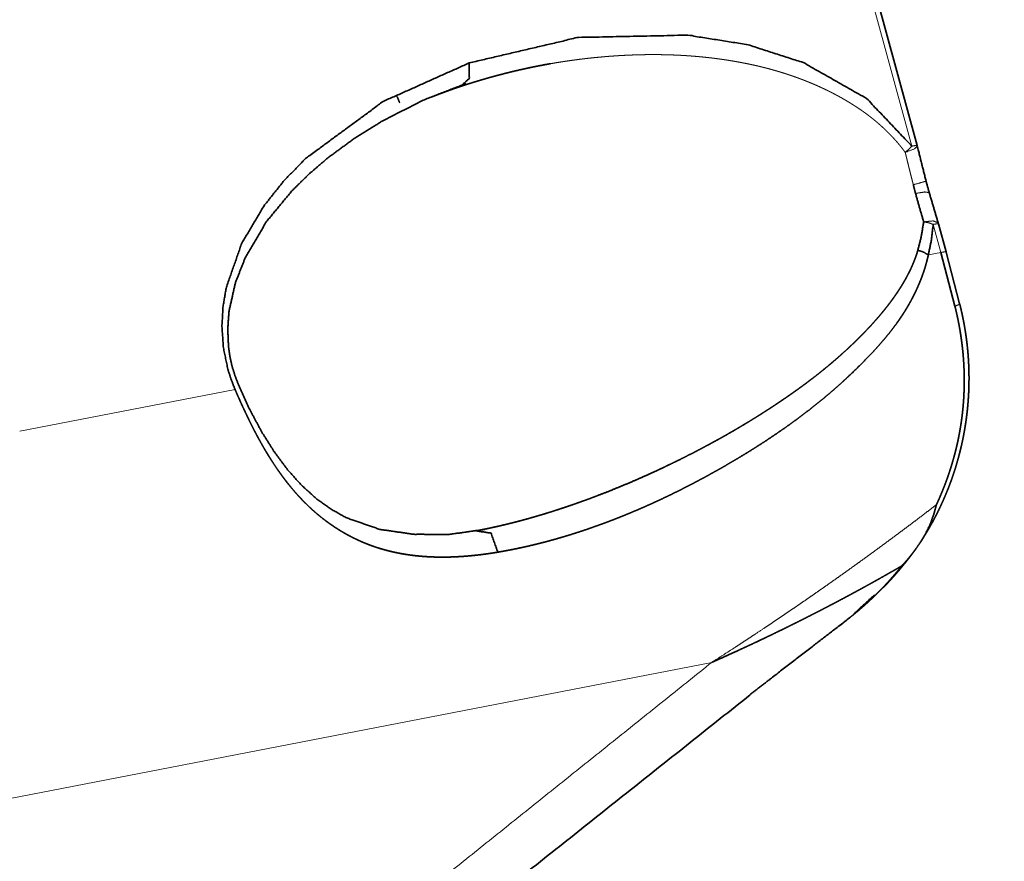
# Model space of a CAD drawing. Extents: x -54 to 73, y -39 to 73.
# Drawn here: x 50 to 55, y 23 to 27 of the extents above; entities that cross this region are included whole.
import ezdxf

# ---------------------------------------------------------------- set-up
doc = ezdxf.new("R2010")
doc.units = 0
doc.header["$PDMODE"] = 1
doc.layers.get('DEFPOINTS').update_dxf_attribs({"linetype": 'CONTINUOUS'})
doc.layers.add('1', color=4, linetype='CONTINUOUS', lineweight=50)
doc.layers.add('2', color=7, linetype='CONTINUOUS', lineweight=25)
doc.styles.get("Standard").update_dxf_attribs({"font": 'monos.ttf'})
doc.dimstyles.new('AM_DIN', dxfattribs={"dimtxt": 3.5, "dimasz": 3.5, "dimexe": 1, "dimexo": 1, "dimgap": 1.5, "dimtad": 1, "dimdsep": 46, "dimtxsty": 'STANDARD', "dimcen": 0, "dimclrd": 256, "dimclre": 256, "dimclrt": 256, "dimadec": 0, "dimazin": 2, "dimtp": 0.1, "dimtm": 0.1, "dimtfac": 0.71, "dimtmove": 0, "dimatfit": 3, "dimfxl": 1, "dimlwd": -1, "dimlwe": -1, "dimarcsym": 0})

# ---------------------------------------------------------------- blocks, each defined once
blk = doc.blocks.new('*D6')
at = {"layer": '2', "linetype": 'ByBlock'}
for p, q in [((53, 35), (72.6721, 35)), ((71.6721, 3.5), (71.6721, 31.5)), ((64.9128, 0), (72.6721, 0))]:
    blk.add_line(p, q, dxfattribs=at)
at = {"layer": '2'}
for points in [[(71.0887, 31.5), (72.2554, 31.5), (71.6721, 35)], [(71.0887, 3.5), (72.2554, 3.5), (71.6721, 0)]]:
    blk.add_solid(points, dxfattribs=at)
at = {"layer": 'DEFPOINTS', "color": 0}
for p in [(52, 35), (71.6721, 35), (63.9128, 0)]:
    blk.add_point(p, dxfattribs=at)
at = {"layer": '2', "insert": (68.3606, 17.5), "char_height": 3.5, "attachment_point": 5, "rotation": 90}
blk.add_mtext('35', dxfattribs=at)
blk = doc.blocks.new('*D7')
at = {"layer": '2', "linetype": 'ByBlock'}
for p, q in [((0, 26), (0, 68.8143)), ((59.86, 27.67), (59.86, 68.8143)), ((56.36, 67.8143), (3.5, 67.8143))]:
    blk.add_line(p, q, dxfattribs=at)
at = {"layer": '2'}
for points in [[(3.5, 68.3976), (3.5, 67.231), (0, 67.8143)], [(56.36, 68.3976), (56.36, 67.231), (59.86, 67.8143)]]:
    blk.add_solid(points, dxfattribs=at)
at = {"layer": 'DEFPOINTS', "color": 0}
for p in [(0, 67.8143), (59.86, 26.67), (0, 25)]:
    blk.add_point(p, dxfattribs=at)
at = {"layer": '2', "insert": (29.93, 71.1258), "char_height": 3.5, "attachment_point": 5}
blk.add_mtext('59.86', dxfattribs=at)
blk = doc.blocks.new('*D9')
at = {"layer": '2', "linetype": 'ByBlock'}
for p, q in [((0, 27), (0, 53.5726)), ((52, 36), (52, 53.5726)), ((3.5, 52.5726), (48.5, 52.5726))]:
    blk.add_line(p, q, dxfattribs=at)
at = {"layer": '2'}
for points in [[(3.5, 53.1559), (3.5, 51.9892), (0, 52.5726)], [(48.5, 53.1559), (48.5, 51.9892), (52, 52.5726)]]:
    blk.add_solid(points, dxfattribs=at)
at = {"layer": 'DEFPOINTS', "color": 0}
for p in [(52, 52.5726), (52, 35), (0, 26)]:
    blk.add_point(p, dxfattribs=at)
at = {"layer": '2', "insert": (26, 55.8841), "char_height": 3.5, "attachment_point": 5}
blk.add_mtext('52', dxfattribs=at)
blk = doc.blocks.new('*D10')
at = {"layer": '2', "linetype": 'ByBlock'}
for p, q in [((59.86, 27.6723), (59.86, 49.8491)), ((51.0613, 35.4709), (43.4715, 43.0608))]:
    blk.add_line(p, q, dxfattribs=at)
for start, end in [(90, 135.00011), (71.89608, 80.94804), (144.05207, 153.10403)]:
    blk.add_arc((59.86, 26.6723), 22.1768, start, end, dxfattribs=at)
at = {"layer": '2'}
for points in [[(63.3031, 47.9914), (63.3951, 49.1545), (59.86, 48.8491)], [(41.463, 40.0698), (42.3505, 39.3126), (44.1786, 42.3537)]]:
    blk.add_solid(points, dxfattribs=at)
at = {"layer": 'DEFPOINTS', "color": 0}
for p in [(48.7716, 45.878), (51.7684, 34.7638), (59.6258, 26.9064), (59.86, 26.67), (59.86, 26.57)]:
    blk.add_point(p, dxfattribs=at)
at = {"layer": '2', "insert": (64.2735, 51.7644), "char_height": 3.5, "attachment_point": 5, "rotation": 350.0242}
blk.add_mtext('45°', dxfattribs=at)

msp = doc.modelspace()

# ---------------------------------------------------------------- linework, layer by layer
at = {"layer": '1', "lineweight": 13}
for p, q in [((54.646, 26.1894), (54.0503, 28.3755)), ((54.794, 25.6462), (54.755, 25.7894)), ((54.7301, 25.6338), (54.794, 25.6462)), ((50.0853, 24.7324), (51.1862, 24.946)), ((53.6232, 23.5517), (49.4695, 22.7456))]:
    msp.add_line(p, q, dxfattribs=at)
at = {"layer": '1', "lineweight": 35}
for p, q in [((54.6732, 26.1919), (54.0776, 28.378)), ((54.8212, 25.6487), (54.7822, 25.7919)), ((54.8658, 25.3717), (54.794, 25.6462)), ((54.8208, 25.6477), (54.89, 25.3842))]:
    msp.add_line(p, q, dxfattribs=at)
msp.add_arc((54.6857, 25.7656), 0.1, 15.242, 17.0324, dxfattribs=at)
for points, knots in [([(52.3827, 26.6142), (52.9418, 26.745), (53.5011, 26.7563), (53.8082, 26.7074), (54.0916, 26.6159), (54.4137, 26.4331), (54.646, 26.1894)], [0, 0, 0.234428, 0.462808, 0.589765, 0.711343, 0.862577, 1, 1]), ([(51.1862, 24.946), (51.166, 24.9973), (51.1493, 25.0496), (51.1267, 25.1594), (51.1192, 25.2683), (51.125, 25.3713), (51.1417, 25.4686), (51.2206, 25.6933), (51.3342, 25.8844), (51.4358, 26.0121), (51.5466, 26.1257), (51.9432, 26.4173), (52.3827, 26.6142)], [0, 0, 0.024065, 0.048051, 0.097048, 0.144708, 0.189782, 0.232902, 0.336896, 0.434018, 0.505298, 0.574646, 0.789638, 1, 1]), ([(52.3367, 26.4935), (52.3835, 26.535), (52.3827, 26.6142)], [0, 0, 0.441486, 1, 1]), ([(52.7961, 26.6102), (52.7518, 26.6021), (52.7274, 26.5973), (52.703, 26.5924), (52.6781, 26.5871), (52.6532, 26.5816), (52.6279, 26.5759), (52.6026, 26.5699), (52.5768, 26.5635), (52.5511, 26.557), (52.5249, 26.5501), (52.4987, 26.543), (52.4721, 26.5355), (52.4455, 26.5278), (52.4185, 26.5197), (52.3915, 26.5113), (52.3641, 26.5025), (52.3367, 26.4935)], [0, 0, 0.09496, 0.14742, 0.19988, 0.253496, 0.307119, 0.361906, 0.416696, 0.472644, 0.52856, 0.585727, 0.642839, 0.701137, 0.759471, 0.819, 0.878486, 0.939258, 1, 1]), ([(51.2071, 24.9628), (51.1868, 25.0135), (51.1709, 25.0649), (51.1599, 25.1147), (51.1527, 25.1647), (51.1488, 25.2575), (51.1557, 25.3465), (51.1876, 25.49), (51.2382, 25.6189), (51.3458, 25.8025), (51.475, 25.9588), (51.5638, 26.0463), (51.6571, 26.1266), (51.7947, 26.228), (51.9386, 26.3174), (52.1476, 26.4239), (52.3669, 26.509)], [0, 0, 0.02537, 0.050401, 0.074111, 0.097575, 0.140761, 0.182274, 0.250605, 0.314973, 0.41393, 0.508183, 0.56614, 0.623388, 0.70284, 0.781617, 0.890668, 1, 1]), ([(52.3367, 26.4935), (52.3247, 26.4895), (52.3127, 26.4854), (52.3009, 26.4813), (52.2891, 26.4772), (52.2774, 26.473), (52.2658, 26.4688), (52.2543, 26.4646), (52.2427, 26.4603), (52.2314, 26.4561), (52.22, 26.4518), (52.2088, 26.4474), (52.1976, 26.4431), (52.1901, 26.4401)], [0, 0, 0.080945, 0.161976, 0.242172, 0.32233, 0.401783, 0.4812, 0.55979, 0.638473, 0.716332, 0.794115, 0.871202, 0.948309, 1, 1]), ([(52.0142, 26.4438), (52.0212, 26.4272), (52.028, 26.4105)], [0, 0, 0.500194, 1, 1]), ([(54.6728, 26.1909), (54.6732, 26.1915), (54.6732, 26.1919)], [0, 0, 0.596342, 1, 1]), ([(54.6643, 25.9477), (54.6643, 25.9477), (54.6619, 25.9574), (54.6594, 25.9672), (54.6569, 25.977), (54.6545, 25.9868), (54.6538, 25.9895), (54.6532, 25.9921), (54.6532, 25.9921), (54.6532, 25.9921)], [0, 0, 0.001353, 0.219519, 0.438559, 0.659785, 0.880903, 0.939955, 0.998461, 0.999362, 1, 1]), ([(54.7182, 26.0108), (54.7186, 26.0112), (54.7179, 26.0112)], [0, 0, 0.386323, 1, 1]), ([(54.7061, 25.8028), (54.6851, 25.8745), (54.6643, 25.9476), (54.6643, 25.9477), (54.6643, 25.9477)], [0, 0, 0.49544, 0.999669, 0.999806, 1, 1]), ([(54.6765, 25.6577), (54.6941, 25.7286), (54.7061, 25.8028)], [0, 0, 0.49282, 1, 1]), ([(54.755, 25.7894), (54.7455, 25.71), (54.7302, 25.6338)], [0, 0, 0.507448, 1, 1]), ([(54.78, 25.7977), (54.7808, 25.7963), (54.7814, 25.7949)], [0, 0, 0.507169, 1, 1]), ([(52.4171, 24.2236), (52.4293, 24.2259), (52.4416, 24.2282), (52.4542, 24.2307), (52.4668, 24.2333), (52.4798, 24.2359), (52.4928, 24.2387), (52.5061, 24.2416), (52.5195, 24.2445), (52.5331, 24.2476), (52.5468, 24.2508), (52.5609, 24.2541), (52.5749, 24.2575), (52.5893, 24.261), (52.6037, 24.2646), (52.6185, 24.2684), (52.6332, 24.2722), (52.6483, 24.2762), (52.6634, 24.2803), (52.6789, 24.2845), (52.6943, 24.2888), (52.7101, 24.2933), (52.7259, 24.2979), (52.7421, 24.3027), (52.7582, 24.3075), (52.7747, 24.3125), (52.7912, 24.3176), (52.808, 24.3229), (52.8248, 24.3282), (52.842, 24.3338), (52.8592, 24.3395), (52.8767, 24.3453), (52.8942, 24.3512), (52.9121, 24.3574), (52.93, 24.3636), (52.9482, 24.37), (52.9664, 24.3766), (52.9849, 24.3833), (53.0035, 24.3901), (53.0224, 24.3972), (53.0412, 24.4043), (53.0947, 24.4251), (53.148, 24.4466), (53.1962, 24.4667), (53.2444, 24.4874), (53.2875, 24.5065), (53.3306, 24.5261), (53.3687, 24.5438), (53.4067, 24.5619), (53.4399, 24.5781), (53.473, 24.5945), (53.5012, 24.6087), (53.5293, 24.6231), (53.5527, 24.6352), (53.576, 24.6475), (53.5945, 24.6573), (53.6129, 24.6672), (53.6266, 24.6746), (53.6402, 24.682), (53.649, 24.6868), (53.6578, 24.6917), (53.6768, 24.7023), (53.6958, 24.713), (53.7143, 24.7236), (53.7327, 24.7342), (53.7507, 24.7447), (53.7687, 24.7554), (53.7862, 24.7658), (53.8037, 24.7763), (53.8208, 24.7867), (53.8378, 24.7972), (53.8543, 24.8075), (53.8709, 24.8179), (53.887, 24.8281), (53.903, 24.8384), (53.9187, 24.8485), (53.9343, 24.8587), (53.9494, 24.8687), (53.9645, 24.8788), (53.9792, 24.8887), (53.9939, 24.8986), (54.0081, 24.9084), (54.0223, 24.9183), (54.0361, 24.9279), (54.0498, 24.9376), (54.0631, 24.9471), (54.0763, 24.9567), (54.0892, 24.9661), (54.102, 24.9755), (54.1143, 24.9848), (54.1266, 24.9941), (54.1432, 25.0067), (54.1596, 25.0195), (54.1757, 25.0322), (54.1916, 25.045), (54.2071, 25.0577), (54.2225, 25.0705), (54.2375, 25.0831), (54.2524, 25.0958), (54.2669, 25.1084), (54.2814, 25.1212), (54.2953, 25.1337), (54.3093, 25.1464), (54.3228, 25.1589), (54.3362, 25.1715), (54.3492, 25.1839), (54.3622, 25.1964), (54.3747, 25.2088), (54.3871, 25.2213), (54.3992, 25.2336), (54.4111, 25.246), (54.4227, 25.2582), (54.4342, 25.2705), (54.4453, 25.2826), (54.4563, 25.2948), (54.4669, 25.3069), (54.4774, 25.319), (54.4875, 25.331), (54.4975, 25.343), (54.5071, 25.3549), (54.5166, 25.3668), (54.5257, 25.3786), (54.5348, 25.3905), (54.5434, 25.4022), (54.552, 25.414), (54.5601, 25.4255), (54.5682, 25.4372), (54.5758, 25.4487), (54.5834, 25.4603), (54.5906, 25.4716), (54.5976, 25.4831), (54.6043, 25.4944), (54.6109, 25.5058), (54.6171, 25.517), (54.6231, 25.5283), (54.6289, 25.5393), (54.6345, 25.5505), (54.6397, 25.5614), (54.6448, 25.5725), (54.6496, 25.5833), (54.6541, 25.5942), (54.6584, 25.6049), (54.6626, 25.6156), (54.6664, 25.6262), (54.67, 25.6368), (54.6733, 25.6472), (54.6765, 25.6577)], [0, 0, 0.004511, 0.009026, 0.013674, 0.018334, 0.02313, 0.027928, 0.032863, 0.037802, 0.042876, 0.047964, 0.053181, 0.05841, 0.063768, 0.069142, 0.074644, 0.080159, 0.085806, 0.091467, 0.097259, 0.103059, 0.108999, 0.114953, 0.12104, 0.127127, 0.133364, 0.139608, 0.145988, 0.152375, 0.158915, 0.165456, 0.17213, 0.178824, 0.185655, 0.192499, 0.199484, 0.206483, 0.213619, 0.220768, 0.228062, 0.235369, 0.256097, 0.276886, 0.295793, 0.314754, 0.331827, 0.348935, 0.364146, 0.379386, 0.392715, 0.406077, 0.4175, 0.428946, 0.438457, 0.447976, 0.455545, 0.463122, 0.468732, 0.474354, 0.477998, 0.481646, 0.489505, 0.497373, 0.505079, 0.51278, 0.520323, 0.527875, 0.535255, 0.542641, 0.549862, 0.557089, 0.564141, 0.571209, 0.5781, 0.585007, 0.591739, 0.598479, 0.605046, 0.611624, 0.61803, 0.624445, 0.630687, 0.636937, 0.643012, 0.649101, 0.655012, 0.660925, 0.666672, 0.672425, 0.678007, 0.683585, 0.691127, 0.698671, 0.706059, 0.713452, 0.720695, 0.727938, 0.735033, 0.742128, 0.749077, 0.756032, 0.762831, 0.769632, 0.776294, 0.782953, 0.789463, 0.795983, 0.802349, 0.80873, 0.814953, 0.821183, 0.827265, 0.833354, 0.839292, 0.845243, 0.851039, 0.856849, 0.86251, 0.868181, 0.873703, 0.879233, 0.884626, 0.89002, 0.895275, 0.900538, 0.905662, 0.910797, 0.915782, 0.920786, 0.925653, 0.93053, 0.93527, 0.940034, 0.944652, 0.949286, 0.953787, 0.958304, 0.962692, 0.967088, 0.971363, 0.975646, 0.979803, 0.983982, 0.988032, 0.992099, 0.996045, 1, 1]), ([(54.7302, 25.6338), (54.7285, 25.6268), (54.7269, 25.6198), (54.7252, 25.6129), (54.7234, 25.6059), (54.7216, 25.599), (54.7197, 25.592), (54.7178, 25.5851), (54.7158, 25.5782), (54.7137, 25.5713), (54.7116, 25.5644), (54.7094, 25.5575), (54.7071, 25.5506), (54.7048, 25.5437), (54.7024, 25.5369), (54.7, 25.5301), (54.6975, 25.5232), (54.6949, 25.5164), (54.6923, 25.5096), (54.6896, 25.5028), (54.6869, 25.496), (54.6841, 25.4892), (54.6813, 25.4825), (54.6784, 25.4757), (54.6754, 25.4689), (54.6724, 25.4622), (54.6693, 25.4555), (54.6661, 25.4488), (54.6629, 25.4421), (54.6597, 25.4354), (54.6563, 25.4287), (54.653, 25.422), (54.6495, 25.4154), (54.646, 25.4087), (54.6425, 25.4021), (54.6389, 25.3955), (54.6352, 25.3889), (54.6315, 25.3822), (54.6277, 25.3757), (54.6238, 25.3691), (54.62, 25.3625), (54.616, 25.356), (54.612, 25.3494), (54.6079, 25.3429), (54.6038, 25.3364), (54.5996, 25.3299), (54.5954, 25.3234), (54.5911, 25.3169), (54.5867, 25.3105), (54.5823, 25.304), (54.5778, 25.2976), (54.5733, 25.2912), (54.5687, 25.2847), (54.5504, 25.26), (54.5316, 25.2358), (54.5103, 25.2098), (54.4886, 25.1843), (54.4644, 25.1571), (54.4397, 25.1304), (54.4125, 25.1019), (54.385, 25.074), (54.3548, 25.0443), (54.3242, 25.0151), (54.3002, 24.9928), (54.276, 24.9708), (54.2511, 24.9487), (54.2259, 24.927), (54.2001, 24.9052), (54.174, 24.8838), (54.1471, 24.8622), (54.1201, 24.841), (54.0924, 24.8198), (54.0644, 24.7988), (54.0358, 24.7778), (54.007, 24.7572), (53.9774, 24.7365), (53.9477, 24.7161), (53.9172, 24.6956), (53.8867, 24.6755), (53.8553, 24.6553), (53.8239, 24.6355), (53.7916, 24.6156), (53.7593, 24.596), (53.7326, 24.5801), (53.7057, 24.5644), (53.679, 24.5489), (53.6521, 24.5337), (53.6255, 24.5188), (53.5987, 24.5041), (53.5721, 24.4897), (53.5455, 24.4754), (53.5189, 24.4615), (53.4924, 24.4478), (53.4659, 24.4344), (53.4394, 24.4213), (53.4131, 24.4084), (53.3867, 24.3957), (53.3605, 24.3833), (53.3342, 24.3711), (53.308, 24.3593), (53.2819, 24.3476), (53.2558, 24.3362), (53.2298, 24.3251), (53.2039, 24.3142), (53.1779, 24.3036), (53.1521, 24.2932), (53.1263, 24.283), (53.1007, 24.2732), (53.075, 24.2635), (53.0495, 24.2542), (53.0239, 24.245), (52.9985, 24.2361), (52.9731, 24.2275), (52.9479, 24.2191), (52.9226, 24.211), (52.8975, 24.2031), (52.8724, 24.1954), (52.8474, 24.1881), (52.8225, 24.1809), (52.7976, 24.1741), (52.7728, 24.1674), (52.7482, 24.161), (52.7235, 24.1549), (52.699, 24.149), (52.6745, 24.1433), (52.6501, 24.1379), (52.6257, 24.1328), (52.6015, 24.1279), (52.5773, 24.1232), (52.5533, 24.1189), (52.5292, 24.1147)], [0, 0, 0.002575, 0.005151, 0.007725, 0.0103, 0.012878, 0.015463, 0.018046, 0.020627, 0.023224, 0.025811, 0.028412, 0.031006, 0.033613, 0.036214, 0.038822, 0.041429, 0.044052, 0.046667, 0.0493, 0.051924, 0.054557, 0.057191, 0.059841, 0.062483, 0.065137, 0.067791, 0.070454, 0.07312, 0.075795, 0.078474, 0.081159, 0.083848, 0.086551, 0.089244, 0.091957, 0.094669, 0.097394, 0.100117, 0.102858, 0.105587, 0.108344, 0.111096, 0.11386, 0.116619, 0.119407, 0.122184, 0.12498, 0.127771, 0.130585, 0.133396, 0.136219, 0.139045, 0.150115, 0.161125, 0.173183, 0.185202, 0.198288, 0.211335, 0.225462, 0.239565, 0.254764, 0.269941, 0.2817, 0.293443, 0.305401, 0.317336, 0.329483, 0.341617, 0.353966, 0.366294, 0.378851, 0.39138, 0.404135, 0.416871, 0.429831, 0.44277, 0.455939, 0.469085, 0.482467, 0.495823, 0.509414, 0.522978, 0.534175, 0.545355, 0.556439, 0.567507, 0.57848, 0.589442, 0.600305, 0.61115, 0.621907, 0.632639, 0.643287, 0.653909, 0.664442, 0.674949, 0.685371, 0.695775, 0.706082, 0.716376, 0.726573, 0.736748, 0.746841, 0.75691, 0.766887, 0.776848, 0.786716, 0.796565, 0.806328, 0.816074, 0.825735, 0.835363, 0.844919, 0.854448, 0.863899, 0.873326, 0.882676, 0.891993, 0.901244, 0.910473, 0.919618, 0.928744, 0.937798, 0.946831, 0.955794, 0.964732, 0.973607, 0.982457, 0.99123, 1, 1]), ([(54.7302, 25.6338), (54.7055, 25.6476), (54.6765, 25.6577)], [0, 0, 0.478968, 1, 1]), ([(54.8213, 25.6487), (54.8212, 25.6482), (54.8208, 25.6477)], [0, 0, 0.399165, 1, 1]), ([(54.89, 25.3842), (54.8925, 25.3745), (54.8949, 25.3648), (54.8972, 25.3551), (54.8994, 25.3454), (54.9015, 25.3358), (54.9036, 25.3262), (54.9056, 25.3167), (54.9076, 25.3071), (54.9095, 25.2976), (54.9113, 25.2882), (54.913, 25.2787), (54.9147, 25.2693), (54.9163, 25.26), (54.9178, 25.2506), (54.9193, 25.2414), (54.9207, 25.2321), (54.9221, 25.2229), (54.9234, 25.2137), (54.9246, 25.2046), (54.9258, 25.1955), (54.9269, 25.1865), (54.928, 25.1775), (54.9289, 25.1685), (54.9299, 25.1596), (54.9308, 25.1508), (54.9316, 25.1419), (54.9324, 25.1332), (54.9331, 25.1245), (54.9337, 25.1158), (54.9343, 25.1072), (54.9349, 25.0986), (54.9354, 25.0901), (54.9358, 25.0817), (54.9363, 25.0733), (54.9366, 25.065), (54.9369, 25.0566), (54.9372, 25.0484), (54.9374, 25.0402), (54.9376, 25.0321), (54.9377, 25.024), (54.9378, 25.016), (54.9379, 25.008), (54.9379, 25.0002), (54.9378, 24.9923), (54.9377, 24.9846), (54.9376, 24.9768), (54.9375, 24.9692), (54.9373, 24.9616), (54.9371, 24.9541), (54.9368, 24.9466), (54.9365, 24.9392), (54.9362, 24.9319), (54.9359, 24.9246), (54.9355, 24.9174), (54.9351, 24.9103), (54.9346, 24.9031), (54.9342, 24.8961), (54.9337, 24.8892), (54.9326, 24.8754), (54.932, 24.8687), (54.9314, 24.862), (54.9308, 24.8554), (54.9301, 24.8488), (54.9295, 24.8423), (54.9288, 24.8359), (54.9281, 24.8295), (54.9274, 24.8232), (54.9266, 24.817), (54.9258, 24.8109), (54.9251, 24.8048), (54.9243, 24.7987), (54.9227, 24.7869), (54.921, 24.7753), (54.9201, 24.7697), (54.9192, 24.7641), (54.9184, 24.7585), (54.9175, 24.753), (54.9135, 24.7302), (54.9093, 24.7073), (54.9047, 24.6849), (54.8999, 24.6626), (54.8948, 24.6408), (54.8893, 24.619), (54.8837, 24.5978), (54.8778, 24.5766), (54.8717, 24.5559), (54.8653, 24.5353), (54.8587, 24.5152), (54.8519, 24.4953), (54.845, 24.4758), (54.8378, 24.4565), (54.8305, 24.4376), (54.8229, 24.4189), (54.8153, 24.4007), (54.8075, 24.3827), (54.7996, 24.3651), (54.7915, 24.3477), (54.7834, 24.3308), (54.7752, 24.314), (54.7669, 24.2978), (54.7584, 24.2817), (54.75, 24.2661), (54.7413, 24.2506), (54.7328, 24.2357), (54.7241, 24.2208), (54.7155, 24.2065), (54.7067, 24.1923), (54.698, 24.1786), (54.6892, 24.1651)], [0, 0, 0.007873, 0.015743, 0.023546, 0.031353, 0.039083, 0.046834, 0.054492, 0.062159, 0.069763, 0.07736, 0.084897, 0.092413, 0.099866, 0.10733, 0.114706, 0.122072, 0.129385, 0.136673, 0.143908, 0.15112, 0.158276, 0.165412, 0.172477, 0.179538, 0.186514, 0.193502, 0.200388, 0.207286, 0.214101, 0.220914, 0.22764, 0.23435, 0.240992, 0.247632, 0.254173, 0.260729, 0.267186, 0.273641, 0.280015, 0.286388, 0.292663, 0.298938, 0.305115, 0.311309, 0.317389, 0.323485, 0.329468, 0.335469, 0.341372, 0.347276, 0.353068, 0.358876, 0.364589, 0.370286, 0.375888, 0.381506, 0.387014, 0.392522, 0.403349, 0.408651, 0.413955, 0.41918, 0.424376, 0.42949, 0.43459, 0.439611, 0.444618, 0.449513, 0.454411, 0.459212, 0.464017, 0.473417, 0.482601, 0.487089, 0.491579, 0.495973, 0.500355, 0.518614, 0.536889, 0.554834, 0.572788, 0.590434, 0.608057, 0.625359, 0.642662, 0.65963, 0.676582, 0.693186, 0.70978, 0.726033, 0.742271, 0.758138, 0.77401, 0.789515, 0.805001, 0.820113, 0.835219, 0.84995, 0.864671, 0.879, 0.893325, 0.907275, 0.921211, 0.934746, 0.94827, 0.961418, 0.974541, 0.98728, 1, 1]), ([(54.7713, 24.3572), (54.7755, 24.3663), (54.7796, 24.3754), (54.7837, 24.3845), (54.7877, 24.3936), (54.7916, 24.4028), (54.7955, 24.4119), (54.7994, 24.4211), (54.8031, 24.4303), (54.8068, 24.4395), (54.8105, 24.4488), (54.8141, 24.458), (54.8176, 24.4673), (54.8211, 24.4767), (54.8245, 24.486), (54.8278, 24.4953), (54.8311, 24.5047), (54.8343, 24.5141), (54.8375, 24.5235), (54.8406, 24.5329), (54.8436, 24.5424), (54.8466, 24.5518), (54.8495, 24.5613), (54.8524, 24.5708), (54.8551, 24.5803), (54.8579, 24.5899), (54.8605, 24.5994), (54.8631, 24.609), (54.8657, 24.6186), (54.8682, 24.6282), (54.8706, 24.6378), (54.8729, 24.6475), (54.8752, 24.6571), (54.8774, 24.6668), (54.8796, 24.6766), (54.8817, 24.6863), (54.8837, 24.696), (54.8856, 24.7058), (54.8875, 24.7155), (54.8894, 24.7253), (54.8911, 24.7352), (54.8928, 24.745), (54.8945, 24.7548), (54.896, 24.7647), (54.8975, 24.7746), (54.899, 24.7845), (54.9003, 24.7944), (54.9017, 24.8043), (54.9029, 24.8143), (54.9041, 24.8242), (54.9052, 24.8342), (54.9062, 24.8442), (54.9072, 24.8542), (54.9081, 24.8642), (54.9089, 24.8743), (54.9097, 24.8843), (54.9104, 24.8944), (54.911, 24.9045), (54.9115, 24.9146), (54.912, 24.9247), (54.9124, 24.9349), (54.9128, 24.945), (54.9131, 24.9552), (54.9133, 24.9653), (54.9134, 24.9755), (54.9135, 24.9857), (54.9135, 24.996), (54.9135, 25.0062), (54.9133, 25.0164), (54.9131, 25.0267), (54.9129, 25.037), (54.9125, 25.0473), (54.9121, 25.0576), (54.9116, 25.0679), (54.911, 25.0782), (54.9104, 25.0885), (54.9097, 25.0989), (54.9089, 25.1093), (54.9081, 25.1196), (54.9072, 25.13), (54.9062, 25.1404), (54.9051, 25.1508), (54.904, 25.1612), (54.9028, 25.1717), (54.9015, 25.1821), (54.9001, 25.1926), (54.8987, 25.203), (54.8972, 25.2135), (54.8956, 25.224), (54.894, 25.2345), (54.8923, 25.245), (54.8905, 25.2555), (54.8886, 25.266), (54.8867, 25.2765), (54.8846, 25.2871), (54.8826, 25.2976), (54.8804, 25.3082), (54.8782, 25.3187), (54.8758, 25.3293), (54.8734, 25.3399), (54.871, 25.3505), (54.8684, 25.3611), (54.8658, 25.3716)], [0, 0, 0.009611, 0.019205, 0.028785, 0.038385, 0.047979, 0.05755, 0.067135, 0.076704, 0.08628, 0.095834, 0.105393, 0.114967, 0.124513, 0.134064, 0.143613, 0.15318, 0.162727, 0.172274, 0.181821, 0.191369, 0.200898, 0.210447, 0.219993, 0.229527, 0.239083, 0.248623, 0.258185, 0.267732, 0.277278, 0.286834, 0.296389, 0.305936, 0.315503, 0.325076, 0.334641, 0.344205, 0.353781, 0.363364, 0.372956, 0.382553, 0.392139, 0.401755, 0.411361, 0.420978, 0.430603, 0.440219, 0.449869, 0.459507, 0.46916, 0.478804, 0.488481, 0.498152, 0.507857, 0.517536, 0.527249, 0.536958, 0.546702, 0.556422, 0.566179, 0.575932, 0.585703, 0.595492, 0.605278, 0.615084, 0.624909, 0.634734, 0.644599, 0.654444, 0.66433, 0.674218, 0.684128, 0.69402, 0.703976, 0.713914, 0.723878, 0.733863, 0.743875, 0.753873, 0.763915, 0.773944, 0.784021, 0.794102, 0.804213, 0.814332, 0.824478, 0.834635, 0.844822, 0.854998, 0.865226, 0.875463, 0.885733, 0.895993, 0.906307, 0.916616, 0.926975, 0.937331, 0.947738, 0.958122, 0.968582, 0.979017, 0.989514, 1, 1]), ([(52.5292, 24.1147), (52.5179, 24.1128), (52.5067, 24.111), (52.4955, 24.1093), (52.4844, 24.1076), (52.4733, 24.106), (52.4623, 24.1045), (52.4513, 24.1031), (52.4404, 24.1017), (52.4295, 24.1004), (52.4186, 24.0992), (52.4079, 24.098), (52.3971, 24.097), (52.3865, 24.096), (52.3759, 24.095), (52.3653, 24.0941), (52.3548, 24.0934), (52.3443, 24.0926), (52.3339, 24.092), (52.3235, 24.0914), (52.3132, 24.0909), (52.303, 24.0904), (52.2927, 24.0901), (52.2826, 24.0898), (52.2725, 24.0896), (52.2624, 24.0894), (52.2524, 24.0893), (52.2424, 24.0893), (52.2325, 24.0894), (52.2227, 24.0895), (52.2128, 24.0897), (52.2031, 24.09), (52.1934, 24.0904), (52.1837, 24.0908), (52.1741, 24.0913), (52.1645, 24.0918), (52.155, 24.0925), (52.1455, 24.0932), (52.1361, 24.094), (52.1268, 24.0948), (52.1174, 24.0958), (52.1082, 24.0967), (52.0989, 24.0978), (52.0898, 24.099), (52.0806, 24.1002), (52.0715, 24.1015), (52.0625, 24.1028), (52.0535, 24.1042), (52.0446, 24.1058), (52.0357, 24.1073), (52.0268, 24.109), (52.018, 24.1107), (52.0092, 24.1125), (52.0006, 24.1144), (51.9919, 24.1163), (51.9833, 24.1183), (51.9747, 24.1204), (51.9662, 24.1226), (51.9577, 24.1248), (51.9492, 24.1271), (51.9408, 24.1295), (51.9325, 24.1319), (51.9242, 24.1344), (51.9159, 24.137), (51.9077, 24.1397), (51.8995, 24.1424), (51.8914, 24.1453), (51.8833, 24.1482), (51.8753, 24.1511), (51.8673, 24.1541), (51.8593, 24.1572), (51.8514, 24.1604), (51.8435, 24.1637), (51.8357, 24.167), (51.8278, 24.1704), (51.8201, 24.1739), (51.8124, 24.1774), (51.8047, 24.181), (51.7971, 24.1847), (51.7895, 24.1885), (51.7819, 24.1923), (51.7705, 24.1983), (51.7592, 24.2044), (51.7481, 24.2106), (51.737, 24.217), (51.726, 24.2235), (51.7151, 24.2302), (51.7044, 24.237), (51.6937, 24.244), (51.6832, 24.2511), (51.6727, 24.2583), (51.6624, 24.2657), (51.6521, 24.2732), (51.642, 24.2809), (51.6318, 24.2887), (51.6219, 24.2967), (51.612, 24.3048), (51.6022, 24.313), (51.5925, 24.3214), (51.5829, 24.3299), (51.5734, 24.3386), (51.564, 24.3474), (51.5546, 24.3563), (51.5454, 24.3654), (51.5362, 24.3747), (51.5272, 24.384), (51.5182, 24.3936), (51.5093, 24.4032), (51.5004, 24.413), (51.4917, 24.4229), (51.483, 24.433), (51.4744, 24.4432), (51.4659, 24.4536), (51.4574, 24.4641), (51.4491, 24.4748), (51.4408, 24.4855), (51.4325, 24.4965), (51.4244, 24.5075), (51.4163, 24.5187), (51.4083, 24.53), (51.4003, 24.5415), (51.3924, 24.5531), (51.3846, 24.5648), (51.3769, 24.5767), (51.3691, 24.5887), (51.3615, 24.6008), (51.3539, 24.6131), (51.3464, 24.6255), (51.3389, 24.6381), (51.3315, 24.6507), (51.3242, 24.6636), (51.3169, 24.6765), (51.3096, 24.6895), (51.3024, 24.7027), (51.2953, 24.7161), (51.2882, 24.7295), (51.2811, 24.7431), (51.2741, 24.7568), (51.2671, 24.7706), (51.2602, 24.7846), (51.2533, 24.7987), (51.2464, 24.8129), (51.2396, 24.8272), (51.2328, 24.8417), (51.2261, 24.8562), (51.2193, 24.8709), (51.2127, 24.8857), (51.206, 24.9006), (51.1994, 24.9156), (51.1928, 24.9308), (51.1862, 24.946)], [0, 0, 0.00654, 0.013075, 0.019545, 0.026009, 0.032407, 0.038788, 0.04513, 0.051442, 0.057702, 0.063957, 0.07015, 0.076337, 0.082463, 0.088585, 0.094643, 0.100699, 0.106704, 0.112695, 0.118625, 0.124552, 0.13043, 0.136295, 0.142099, 0.147902, 0.153657, 0.159411, 0.165106, 0.17079, 0.176426, 0.182063, 0.187642, 0.193222, 0.198757, 0.204282, 0.209761, 0.215232, 0.220658, 0.226087, 0.231462, 0.23684, 0.242175, 0.247503, 0.252788, 0.25808, 0.263317, 0.268562, 0.273765, 0.278976, 0.284134, 0.289301, 0.294428, 0.299565, 0.304653, 0.309749, 0.314818, 0.319875, 0.324906, 0.329938, 0.334944, 0.339943, 0.344927, 0.349901, 0.354851, 0.35982, 0.36474, 0.369686, 0.374592, 0.379511, 0.384412, 0.389315, 0.394203, 0.399082, 0.403957, 0.408841, 0.413701, 0.418575, 0.423421, 0.428288, 0.433149, 0.43801, 0.445345, 0.452719, 0.460023, 0.467364, 0.474654, 0.481979, 0.489248, 0.496571, 0.503832, 0.511133, 0.518407, 0.525718, 0.532988, 0.540313, 0.5476, 0.554929, 0.562239, 0.5696, 0.576939, 0.584323, 0.591703, 0.599131, 0.60654, 0.614, 0.621469, 0.62899, 0.636498, 0.644068, 0.651643, 0.659267, 0.666913, 0.674602, 0.682315, 0.690082, 0.697857, 0.705695, 0.713559, 0.721472, 0.729422, 0.73742, 0.745449, 0.753534, 0.761652, 0.769827, 0.778036, 0.786303, 0.794622, 0.802974, 0.811379, 0.819844, 0.828359, 0.836902, 0.845523, 0.854179, 0.862907, 0.871666, 0.880494, 0.889352, 0.89829, 0.907255, 0.916305, 0.925377, 0.934535, 0.943705, 0.952966, 0.962251, 0.971626, 0.98102, 0.990496, 1, 1]), ([(52.4626, 24.231), (52.2803, 24.2054), (52.1009, 24.206), (51.9264, 24.231), (51.7575, 24.2894), (51.6775, 24.3338), (51.6, 24.3896), (51.526, 24.4567), (51.4548, 24.5358), (51.3871, 24.6266), (51.3234, 24.7277), (51.2627, 24.8405), (51.2068, 24.9628)], [0, 0, 0.114581, 0.226169, 0.335848, 0.447076, 0.503962, 0.563402, 0.625565, 0.691785, 0.76225, 0.836578, 0.916329, 1, 1]), ([(54.7708, 24.3573), (54.7576, 24.307), (54.7397, 24.258), (54.7168, 24.2106), (54.6892, 24.1651)], [0, 0, 0.247357, 0.495861, 0.746474, 1, 1]), ([(52.4171, 24.2236), (52.4947, 24.212), (52.5292, 24.1147)], [0, 0, 0.431556, 1, 1]), ([(54.6892, 24.1651), (54.6788, 24.1498), (54.6683, 24.1346)], [0, 0, 0.500965, 1, 1]), ([(54.6683, 24.1346), (54.6622, 24.1262), (54.6561, 24.1178), (54.6496, 24.109), (54.6431, 24.1004), (54.6363, 24.0914), (54.6294, 24.0824), (54.6222, 24.0731), (54.6149, 24.0639), (54.6072, 24.0544), (54.5995, 24.045), (54.5915, 24.0352), (54.5833, 24.0255), (54.5748, 24.0156), (54.5663, 24.0057), (54.5573, 23.9955), (54.5483, 23.9854), (54.539, 23.975), (54.5295, 23.9647), (54.5196, 23.9542), (54.5097, 23.9438), (54.5001, 23.9339)], [0, 0, 0.039708, 0.079335, 0.12079, 0.162132, 0.205258, 0.248387, 0.293286, 0.338035, 0.384656, 0.43118, 0.479469, 0.527727, 0.577686, 0.627618, 0.679257, 0.730927, 0.78425, 0.837553, 0.892512, 0.947515, 1, 1]), ([(54.6682, 24.1346), (54.6643, 24.1292), (54.6604, 24.1237), (54.6565, 24.1185), (54.6526, 24.1133), (54.6487, 24.1082), (54.6448, 24.1032), (54.641, 24.0984), (54.6372, 24.0936), (54.6334, 24.089), (54.6296, 24.0844), (54.6259, 24.08), (54.6222, 24.0756), (54.6186, 24.0714), (54.6149, 24.0672), (54.6113, 24.0632), (54.6077, 24.0592), (54.6042, 24.0553), (54.6007, 24.0515), (54.5973, 24.0479), (54.5939, 24.0442)], [0, 0, 0.057284, 0.114632, 0.170424, 0.226106, 0.280345, 0.334412, 0.386794, 0.439257, 0.490154, 0.540915, 0.590138, 0.63932, 0.686857, 0.734491, 0.780235, 0.826214, 0.870423, 0.914621, 0.957315, 1, 1]), ([(54.5939, 24.0442), (54.5759, 24.0339), (54.5579, 24.0236), (54.5397, 24.0131), (54.5214, 24.0027), (54.5029, 23.9923), (54.4844, 23.9818), (54.4656, 23.9713), (54.4467, 23.9608), (54.4276, 23.9502), (54.4085, 23.9397), (54.3891, 23.929), (54.3696, 23.9184), (54.3499, 23.9078), (54.3302, 23.8971), (54.3102, 23.8864), (54.2902, 23.8757), (54.2699, 23.865), (54.2495, 23.8542), (54.2289, 23.8434), (54.2082, 23.8327), (54.1873, 23.8218), (54.1663, 23.811), (54.1451, 23.8001), (54.1238, 23.7893), (54.0918, 23.7731), (54.0597, 23.757), (54.0265, 23.7405), (53.9931, 23.7241), (53.9588, 23.7073), (53.9242, 23.6906), (53.8886, 23.6736), (53.8528, 23.6566), (53.8159, 23.6393), (53.7789, 23.6221), (53.7407, 23.6046), (53.7024, 23.5872), (53.6629, 23.5694), (53.6232, 23.5517)], [0, 0, 0.019024, 0.038071, 0.057364, 0.076661, 0.096203, 0.115759, 0.13556, 0.155367, 0.175419, 0.195486, 0.21579, 0.236134, 0.256688, 0.277284, 0.298107, 0.318972, 0.340073, 0.361207, 0.382578, 0.403982, 0.425614, 0.447288, 0.469217, 0.491161, 0.524082, 0.557087, 0.59112, 0.62523, 0.660359, 0.695583, 0.731862, 0.76822, 0.805626, 0.843147, 0.881716, 0.920393, 0.960156, 1, 1]), ([(54.3266, 23.7789), (54.3347, 23.7853), (54.3429, 23.7918), (54.3507, 23.7982), (54.3586, 23.8046), (54.3662, 23.811), (54.3739, 23.8174), (54.3813, 23.8237), (54.3887, 23.8301), (54.3959, 23.8364), (54.4031, 23.8427), (54.4101, 23.849), (54.417, 23.8553), (54.4238, 23.8615), (54.4305, 23.8677), (54.4371, 23.8738), (54.4436, 23.88), (54.4499, 23.8861), (54.4562, 23.8922), (54.4624, 23.8982), (54.4685, 23.9042), (54.4744, 23.9102), (54.4803, 23.9161), (54.4861, 23.922), (54.4918, 23.9279), (54.4973, 23.9337), (54.5029, 23.9395), (54.5082, 23.9451), (54.5135, 23.9509), (54.5187, 23.9565), (54.5239, 23.9621), (54.5289, 23.9676), (54.5338, 23.9731), (54.5386, 23.9785), (54.5434, 23.9839), (54.5481, 23.9892), (54.5527, 23.9945), (54.5571, 23.9997), (54.5616, 24.0049), (54.5659, 24.01), (54.5701, 24.0151), (54.5743, 24.0201), (54.5784, 24.0251), (54.5823, 24.0299), (54.5863, 24.0348), (54.5901, 24.0395), (54.5939, 24.0442)], [0, 0, 0.027412, 0.054849, 0.08179, 0.108681, 0.135045, 0.161438, 0.187348, 0.213169, 0.238551, 0.263888, 0.28871, 0.313524, 0.337826, 0.362162, 0.385951, 0.409698, 0.432976, 0.456291, 0.479062, 0.501793, 0.524059, 0.546287, 0.568012, 0.589777, 0.610963, 0.63219, 0.652878, 0.673568, 0.693759, 0.713954, 0.733648, 0.753308, 0.772509, 0.791638, 0.810303, 0.828937, 0.847071, 0.865253, 0.882818, 0.900467, 0.917576, 0.934657, 0.951275, 0.967859, 0.983947, 1, 1]), ([(54.3267, 23.7787), (54.142, 23.6366), (53.9281, 23.4713), (53.82, 23.3876)], [0, 0, 0.364222, 0.786463, 1, 1]), ([(45.7138, 17.6916), (46.409, 18.026), (47.1004, 18.4003), (47.7526, 18.7927), (48.4007, 19.2157), (49.0157, 19.642), (49.6282, 20.0872), (50.0861, 20.4313), (50.5439, 20.783), (51.0107, 21.1475), (51.4755, 21.5154), (52.0353, 21.9638), (52.5941, 22.4126), (53.8192, 23.3858)], [0, 0, 0.077682, 0.156837, 0.233469, 0.311398, 0.386734, 0.462977, 0.520644, 0.578775, 0.638403, 0.698085, 0.770307, 0.842466, 1, 1])]:
    msp.add_open_spline(points, degree=1, knots=knots, dxfattribs=at)
at = {"layer": '1', "lineweight": 13}
for points, knots in [([(54.6119, 26.1574), (54.6085, 26.162), (54.6052, 26.1665), (54.6017, 26.1711), (54.5983, 26.1756), (54.5947, 26.1801), (54.5912, 26.1846), (54.5875, 26.1891), (54.5839, 26.1935), (54.5802, 26.198), (54.5765, 26.2024), (54.5727, 26.2069), (54.5689, 26.2113), (54.565, 26.2157), (54.5611, 26.2201), (54.5571, 26.2245), (54.5532, 26.2289), (54.5491, 26.2333), (54.545, 26.2376), (54.5409, 26.242), (54.5368, 26.2463), (54.5325, 26.2507), (54.5283, 26.255), (54.524, 26.2593), (54.5197, 26.2636), (54.5153, 26.2679), (54.5109, 26.2721), (54.5064, 26.2764), (54.5019, 26.2806), (54.4973, 26.2848), (54.4928, 26.289), (54.4881, 26.2932), (54.4835, 26.2974), (54.4787, 26.3015), (54.474, 26.3057), (54.4692, 26.3098), (54.4644, 26.3139), (54.4595, 26.318), (54.4545, 26.322), (54.4496, 26.3261), (54.4446, 26.3301), (54.4395, 26.3341), (54.4344, 26.3381), (54.4293, 26.3421), (54.4241, 26.346), (54.4189, 26.35), (54.4137, 26.3539), (54.4084, 26.3578), (54.4031, 26.3616), (54.3977, 26.3655), (54.3923, 26.3693), (54.3868, 26.3731), (54.3814, 26.3769), (54.3758, 26.3806), (54.3703, 26.3843), (54.3646, 26.3881), (54.359, 26.3917), (54.3533, 26.3954), (54.3476, 26.3991), (54.3418, 26.4028), (54.336, 26.4064), (54.3301, 26.41), (54.3243, 26.4136), (54.3183, 26.4172), (54.3124, 26.4207), (54.3063, 26.4243), (54.3003, 26.4278), (54.2942, 26.4313), (54.2881, 26.4348), (54.2819, 26.4382), (54.2757, 26.4417), (54.2694, 26.4451), (54.2631, 26.4485), (54.2568, 26.4519), (54.2504, 26.4553), (54.244, 26.4586), (54.2376, 26.4619), (54.231, 26.4652), (54.2245, 26.4685), (54.218, 26.4718), (54.2114, 26.475), (54.2047, 26.4782), (54.198, 26.4814), (54.1913, 26.4846), (54.1845, 26.4877), (54.1777, 26.4909), (54.1709, 26.494), (54.164, 26.4971), (54.1571, 26.5001), (54.1501, 26.5032), (54.1431, 26.5062), (54.136, 26.5092), (54.129, 26.5121), (54.1218, 26.5151), (54.1147, 26.518), (54.1075, 26.5209), (54.1003, 26.5237), (54.093, 26.5266), (54.0857, 26.5294), (54.0783, 26.5322), (54.0709, 26.5349), (54.0635, 26.5377), (54.0561, 26.5404), (54.0485, 26.5431), (54.041, 26.5457), (54.0334, 26.5484), (54.0258, 26.551), (54.0181, 26.5536), (54.0105, 26.5561), (54.0027, 26.5586), (53.995, 26.5611), (53.9871, 26.5636), (53.9793, 26.566), (53.9714, 26.5684), (53.9635, 26.5708), (53.9555, 26.5732), (53.9475, 26.5755), (53.9395, 26.5778), (53.9314, 26.58), (53.9233, 26.5823), (53.9152, 26.5844), (53.907, 26.5866), (53.8988, 26.5887), (53.8905, 26.5909), (53.8822, 26.5929), (53.8739, 26.595), (53.8655, 26.597), (53.8571, 26.599), (53.8487, 26.6009), (53.8402, 26.6028), (53.8317, 26.6047), (53.8231, 26.6065), (53.8145, 26.6084), (53.8059, 26.6101), (53.7972, 26.6119), (53.7885, 26.6136), (53.7798, 26.6153), (53.771, 26.617), (53.7622, 26.6186), (53.7533, 26.6202), (53.7445, 26.6218), (53.7355, 26.6234), (53.7266, 26.6249), (53.7176, 26.6263), (53.7086, 26.6278), (53.6995, 26.6292), (53.6904, 26.6306), (53.6813, 26.6319), (53.6721, 26.6333), (53.6629, 26.6345), (53.6537, 26.6358), (53.6444, 26.637), (53.6351, 26.6382), (53.6257, 26.6394), (53.6163, 26.6404), (53.6069, 26.6415), (53.5879, 26.6436), (53.5784, 26.6446), (53.5688, 26.6455), (53.5592, 26.6464), (53.5496, 26.6473), (53.5399, 26.6481), (53.5302, 26.6489), (53.5205, 26.6497), (53.5107, 26.6504), (53.5008, 26.6511), (53.491, 26.6518), (53.4811, 26.6524), (53.4712, 26.653), (53.4612, 26.6535), (53.446, 26.6542), (53.4308, 26.6549), (53.4151, 26.6555), (53.3993, 26.656), (53.383, 26.6564), (53.3667, 26.6567), (53.3498, 26.6569), (53.3329, 26.657), (53.3155, 26.657), (53.2981, 26.6569), (53.2801, 26.6567), (53.2622, 26.6564), (53.2437, 26.6559), (53.2252, 26.6553), (53.2061, 26.6546), (53.1871, 26.6538), (53.1676, 26.6528), (53.148, 26.6517), (53.128, 26.6504), (53.1079, 26.649), (53.0873, 26.6474), (53.0668, 26.6456), (53.0457, 26.6437), (53.0247, 26.6417), (53.0031, 26.6395), (52.9816, 26.6371), (52.9596, 26.6345), (52.9376, 26.6317), (52.915, 26.6287), (52.8925, 26.6256), (52.8695, 26.6222), (52.8466, 26.6187), (52.8231, 26.6149), (52.7996, 26.6108), (52.7961, 26.6102)], [0, 0, 0.002895, 0.005783, 0.008695, 0.01159, 0.014512, 0.017431, 0.020379, 0.023309, 0.026275, 0.029223, 0.0322, 0.035183, 0.03818, 0.041182, 0.044206, 0.047214, 0.050266, 0.053302, 0.056367, 0.059432, 0.062519, 0.065599, 0.068715, 0.071809, 0.074941, 0.078073, 0.08122, 0.084368, 0.087539, 0.090704, 0.093891, 0.097087, 0.1003, 0.103506, 0.106744, 0.109968, 0.113224, 0.116475, 0.119749, 0.123019, 0.126321, 0.129603, 0.132925, 0.136227, 0.13957, 0.142893, 0.146248, 0.149594, 0.152973, 0.156346, 0.159739, 0.163129, 0.166545, 0.169957, 0.173397, 0.176824, 0.180293, 0.183759, 0.187252, 0.190733, 0.19425, 0.197762, 0.201305, 0.204842, 0.208415, 0.211972, 0.215572, 0.21916, 0.222777, 0.226397, 0.23004, 0.233682, 0.237352, 0.241017, 0.244714, 0.248411, 0.252137, 0.255857, 0.259601, 0.263345, 0.267128, 0.270901, 0.274702, 0.278495, 0.282335, 0.286158, 0.290014, 0.293866, 0.297752, 0.301634, 0.305541, 0.30945, 0.313384, 0.317314, 0.321279, 0.32524, 0.329232, 0.333221, 0.337239, 0.341256, 0.345303, 0.349342, 0.353418, 0.357486, 0.361594, 0.365696, 0.369824, 0.373945, 0.378103, 0.382254, 0.386446, 0.390628, 0.394841, 0.399047, 0.403291, 0.407529, 0.411805, 0.416064, 0.420372, 0.424664, 0.428994, 0.433318, 0.437671, 0.442018, 0.446404, 0.450795, 0.455204, 0.459619, 0.464062, 0.468501, 0.472976, 0.477449, 0.481949, 0.486447, 0.490983, 0.495516, 0.500078, 0.504636, 0.509232, 0.513826, 0.518449, 0.523079, 0.527728, 0.532384, 0.537079, 0.541761, 0.546482, 0.551202, 0.555949, 0.560696, 0.565481, 0.570264, 0.575087, 0.579896, 0.584747, 0.594474, 0.599349, 0.604265, 0.609179, 0.614123, 0.619066, 0.624048, 0.62903, 0.634042, 0.639063, 0.644103, 0.649153, 0.654233, 0.659312, 0.667071, 0.674829, 0.682879, 0.690918, 0.69925, 0.707571, 0.716175, 0.72478, 0.733668, 0.742557, 0.751721, 0.760874, 0.770325, 0.779756, 0.789474, 0.799183, 0.809171, 0.819151, 0.829411, 0.839664, 0.850187, 0.860705, 0.871504, 0.882278, 0.893334, 0.904377, 0.915706, 0.927012, 0.938605, 0.950188, 0.962051, 0.973905, 0.986028, 0.998169, 1, 1]), ([(54.6119, 26.1574), (54.6613, 26.1766), (54.6728, 26.1909)], [0, 0, 0.742895, 1, 1]), ([(54.6119, 26.1574), (54.6309, 26.1737), (54.646, 26.1894)], [0, 0, 0.534299, 1, 1]), ([(54.6732, 26.1919), (54.6658, 26.1926), (54.646, 26.1894)], [0, 0, 0.269917, 1, 1]), ([(54.6532, 25.9921), (54.651, 26.0005), (54.6489, 26.0088), (54.6446, 26.0254), (54.6404, 26.042), (54.6362, 26.0586), (54.6342, 26.0669), (54.6321, 26.0751), (54.63, 26.0834), (54.628, 26.0916), (54.626, 26.0999), (54.6239, 26.1081), (54.6219, 26.1164), (54.6199, 26.1246), (54.6179, 26.1328), (54.6159, 26.141), (54.6139, 26.1492), (54.6119, 26.1574)], [0, 0, 0.0505, 0.100969, 0.201673, 0.302199, 0.402549, 0.452606, 0.502633, 0.552631, 0.602541, 0.652392, 0.702272, 0.752006, 0.80171, 0.851444, 0.901002, 0.950588, 1, 1]), ([(54.6532, 25.9921), (54.698, 26.0045), (54.7182, 26.0108)], [0, 0, 0.686805, 1, 1]), ([(54.6643, 25.9477), (54.711, 25.9551), (54.7343, 25.952)], [0, 0, 0.667659, 1, 1]), ([(54.7061, 25.8028), (54.7544, 25.8071), (54.78, 25.7977)], [0, 0, 0.63963, 1, 1]), ([(54.755, 25.7894), (54.7323, 25.7974), (54.7061, 25.8028)], [0, 0, 0.471869, 1, 1]), ([(54.755, 25.7894), (54.7748, 25.7926), (54.7822, 25.7919)], [0, 0, 0.730083, 1, 1]), ([(54.794, 25.6462), (54.8139, 25.6493), (54.8213, 25.6487)], [0, 0, 0.730083, 1, 1]), ([(54.8658, 25.3716), (54.8867, 25.3799), (54.89, 25.3842)], [0, 0, 0.805675, 1, 1]), ([(53.6232, 23.5517), (53.6461, 23.5664), (53.6925, 23.5962), (53.7402, 23.6271), (53.7643, 23.6428), (53.7892, 23.6591), (53.814, 23.6755), (53.8396, 23.6923), (53.8912, 23.7266), (53.9173, 23.7441), (53.9442, 23.7621), (53.9709, 23.7801), (53.9984, 23.7987), (54.0257, 23.8173), (54.0538, 23.8365), (54.0818, 23.8557), (54.1104, 23.8754), (54.139, 23.8952), (54.1682, 23.9155), (54.1974, 23.9359), (54.2272, 23.9569), (54.2569, 23.9779), (54.2873, 23.9994), (54.3176, 24.021), (54.3486, 24.0432), (54.3794, 24.0654), (54.4109, 24.0881), (54.4422, 24.1109), (54.4742, 24.1343), (54.5061, 24.1577), (54.5386, 24.1817), (54.571, 24.2057), (54.6039, 24.2304), (54.6368, 24.255), (54.6703, 24.2802), (54.7036, 24.3055), (54.7375, 24.3313), (54.7713, 24.3572)], [0, 0, 0.019329, 0.058618, 0.099143, 0.119704, 0.140893, 0.162074, 0.183888, 0.228084, 0.250487, 0.273506, 0.29651, 0.320126, 0.343715, 0.36795, 0.392132, 0.416932, 0.441721, 0.467115, 0.492475, 0.518452, 0.544386, 0.570944, 0.59745, 0.624579, 0.651654, 0.679343, 0.706988, 0.735215, 0.76342, 0.792215, 0.820947, 0.850289, 0.879569, 0.909438, 0.939263, 0.969646, 1, 1]), ([(54.276, 23.7373), (54.3015, 23.7578), (54.3267, 23.7787)], [0, 0, 0.499219, 1, 1]), ([(49.4695, 22.7456), (48.6851, 22.1526), (48.0682, 21.6768), (47.6186, 21.3182), (46.6589, 20.4828), (45.8344, 19.6608), (45.4105, 19.1838), (45.0132, 18.6947), (44.818, 18.435), (44.6356, 18.1756), (44.5413, 18.0352), (44.4583, 17.9085), (44.4053, 17.8241), (44.3763, 17.7725), (44.373, 17.7258), (44.422, 17.7083), (44.6098, 17.7227), (44.845, 17.7791), (45.071, 17.8513), (45.2997, 17.9334), (45.5274, 18.019), (45.7548, 18.1033), (45.938, 18.1785), (46.2166, 18.3045), (47.3362, 18.8913), (48.5733, 19.667), (49.9278, 20.6315), (50.7608, 21.2699), (51.7783, 22.0749), (53.6232, 23.5517)], [0, 0, 0.053849, 0.096517, 0.12801, 0.197694, 0.261449, 0.296395, 0.330907, 0.348702, 0.366065, 0.375326, 0.383626, 0.389081, 0.392324, 0.394885, 0.397737, 0.408055, 0.421298, 0.434294, 0.447597, 0.460921, 0.4742, 0.485046, 0.501792, 0.57102, 0.650985, 0.742049, 0.799527, 0.870578, 1, 1])]:
    msp.add_open_spline(points, degree=1, knots=knots, dxfattribs=at)
at = {"layer": '1', "lineweight": 35}
for points in [[(54.7183, 26.0109), (54.674, 26.1875)], [(54.7345, 25.9518), (54.7183, 26.0109)], [(54.7801, 25.7976), (54.7344, 25.9519)], [(54.3491, 23.7998), (54.4547, 23.8963)]]:
    msp.add_open_spline(points, degree=1, dxfattribs=at)

# ---------------------------------------------------------------- dimensions: what is measured, and where the dimension line sits
at = {"layer": '2'}
for base, p1, p2, picture, middle in [((0, 67.8143), (59.86, 26.67), (0, 25), '*D7', (29.93, 71.1258)), ((52, 52.5726), (0, 26), (52, 35), '*D9', (26, 55.8841))]:
    dim = msp.add_linear_dim(base=base, p1=p1, p2=p2, dimstyle='AM_DIN', dxfattribs=at)
    dim.commit()
    dim.dimension.update_dxf_attribs({"geometry": picture, "text_midpoint": middle})
dim = msp.add_angular_dim_2l(base=(48.7716, 45.878), line1=((51.7684, 34.7638), (59.6258, 26.9064)), line2=((59.86, 26.67), (59.86, 26.57)), dimstyle='AM_DIN', dxfattribs=at)
dim.commit()
dim.dimension.update_dxf_attribs({"geometry": '*D10', "text_midpoint": (63.7017, 48.5138), "dimtype": 162})
dim = msp.add_linear_dim(base=(71.6721, 35), p1=(63.9128, 0), p2=(52, 35), angle=90, dimstyle='AM_DIN', dxfattribs=at)
dim.commit()
dim.dimension.update_dxf_attribs({"geometry": '*D6', "text_midpoint": (68.3606, 17.5)})

doc.saveas('drawing.dxf')
